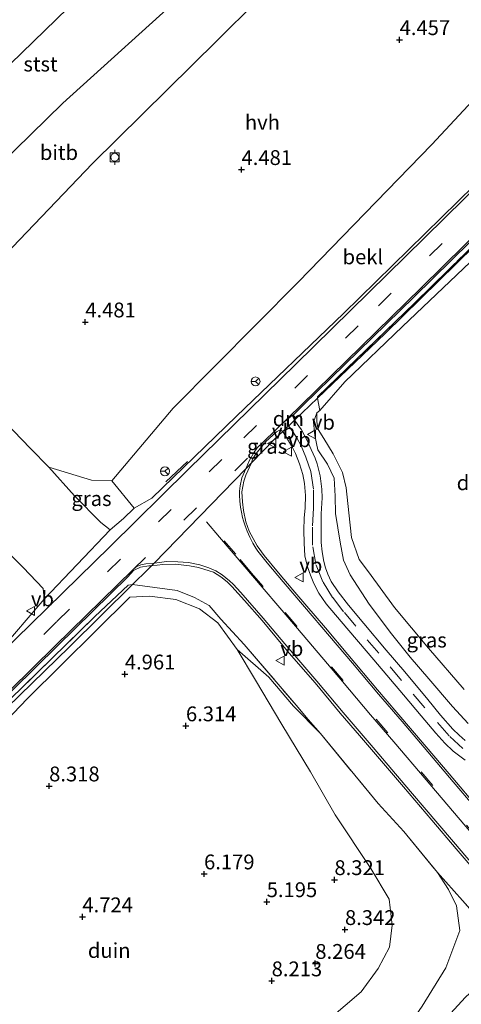
# Model space of a CAD drawing. Units: metres. Extents: x 36579 to 40010, y 406249 to 417500.
# Drawn here: x 38565 to 38640, y 406761 to 406928 of the extents above; entities that cross this region are included whole.
import ezdxf
from ezdxf.enums import TextEntityAlignment as Align

# ---------------------------------------------------------------- set-up
doc = ezdxf.new("R2010")
doc.units = ezdxf.units.M
doc.linetypes.add('IE-TERREINAFSCHEIDING', pattern=[10, 8, -2])
doc.linetypes.add('VW-3-9_STREEP', pattern=[12, 3, -9])
doc.layers.get('0').update_dxf_attribs({"lineweight": 25})
doc.layers.add('B-ME-GW-HOOGTEPUNT-S-B1', color=10, linetype='Continuous')
doc.layers.add('B-ME-IE-TERREINAFSCHEIDING-SCHRIKHEK-L-B1', color=10, linetype='Continuous')
for name, color, linetype, lineweight in [('B-ME-GW-KRUINLIJN-L-B1', 93, 'Continuous', 18), ('B-ME-GW-TEENLIJN-L-B1', 93, 'Continuous', 18), ('B-ME-IE-GRASLAND-GV-B6', 93, 'Continuous', 18), ('B-ME-IE-GRONDWERKLIJN-GROND_NIETINGERICHT-GV-B6', 253, 'Continuous', 18), ('B-ME-IE-HULPGEOMETRIE-L-B1', 53, 'Continuous', 18), ('B-ME-IE-TERREINAFSCHEIDING-RASTERHEKWERK-L-B1', 8, 'IE-TERREINAFSCHEIDING', 18), ('B-ME-OB-BEKLEDING-GV-B6', 253, 'Continuous', 18), ('B-ME-OB-WATERLIJN-L-B1', 133, 'OB-WATERLIJN', 18), ('B-ME-OG-WATER-GV-B6', 153, 'Continuous', 18), ('B-ME-VH-VERH_SOORT-BITUMEN-GV-B6', 8, 'IE-TERREINAFSCHEIDING-NATUURLIJK-HOUTWAL', 18), ('B-ME-VH-VERH_SOORT-HALF_VERHARDING-GV-B6', 8, 'IE-TERREINAFSCHEIDING-NATUURLIJK-HOUTWAL', 18), ('B-ME-VV-BOLDER-S-B1', 213, 'Continuous', 18), ('B-ME-VW-MARKERING-39STREEP-015-L-B1', 255, 'VW-3-9_STREEP', 18), ('B-ME-VW-MARKERING-DRIEHOEK-L-B1', 7, 'VW-HAAIETAND70-R-B', 18), ('B-ME-VW-MARKERING-STREEP-015-L-B1', 7, 'Continuous', 18), ('B-ME-VW-MEUBILAIR_WEGMEUBILAIR-RONA-S-B1', 8, 'Continuous', 18), ('B-ME-VW-MEUBILAIR_WEGMEUBILAIR-VERKEERSBORD-S-B1', 8, 'Continuous', 18)]:
    doc.layers.add(name, color=color, linetype=linetype, lineweight=lineweight)
doc.styles.add('NLCS-ISO', font='NLCS-ISO.TTF')
doc.linetypes.add('IE-TERREINAFSCHEIDING-NATUURLIJK-HOUTWAL', pattern='A,7,-1.5,[67,NLCS.SHX,S=0.75,R=45,X=0,Y=0],-1.5,7,-1.5,[70,NLCS.SHX,S=0.75,R=0,X=0,Y=0],-1.5', length=20)
doc.linetypes.add('OB-WATERLIJN', pattern='A,10,[32,NLCS.SHX,S=2,R=0,X=0,Y=0],-12', length=22)
doc.linetypes.add('VW-HAAIETAND70-R-B', pattern='A,0,-0.5,[153,NLCS.SHX,S=1,R=180,X=-0.375,Y=0],-0.5', length=1)

# ---------------------------------------------------------------- blocks, each defined once
blk = doc.blocks.new('hoogtepunt')
for p, q in [((-0.5, 0), (0.5, 0)), ((0, 0.5), (0, -0.5))]:
    blk.add_line(p, q)
blk = doc.blocks.new('bolder')
for p, q in [((-0.75, 0), (-1.25, 0)), ((-0.75, 0.75), (-0.75, -0.75)), ((0.75, 0.75), (-0.75, 0.75)), ((0.75, -0.75), (0.75, 0.75)), ((0.75, 0), (1.25, 0)), ((-0.75, -0.75), (0.75, -0.75))]:
    blk.add_line(p, q)
blk.add_circle((0, 0), 0.673)
blk = doc.blocks.new('verkeersbord')
for p, q in [((0, 0.75), (-0.75, -0.625)), ((0.75, -0.625), (0, 0.75)), ((-0.75, -0.625), (0.75, -0.625))]:
    blk.add_line(p, q)
blk = doc.blocks.new('wegwijzer')
for q in [(-0.53, -0.53), (0, 0.75), (0.53, -0.53)]:
    blk.add_line((0, 0), q)
blk.add_circle((0, 0), 0.75)

msp = doc.modelspace()

# ---------------------------------------------------------------- linework, layer by layer
at = {"layer": 'B-ME-GW-KRUINLIJN-L-B1'}
for points in [[(38555.336, 406880.916, 4.112), (38561.674, 406886.565, 4.04), (38577.685, 406903.269, 3.968), (38598.682, 406924.019, 3.944), (38605.374, 406930.608, 3.923), (38606.664, 406932.177, 4.027), (38607.593, 406934.318, 4.027), (38608.726, 406936.743, 4.027), (38609.173, 406939.242, 4.025), (38610.109, 406941.821, 3.821)], [(38570.305, 406852.028, 4.955), (38574.616, 406847.194, 5.621), (38579.089, 406842.736, 6.17), (38580.651, 406841.456, 6.365), (38582.885, 406843.376, 6.425), (38584.71, 406845.143, 6.404), (38587.695, 406846.83, 6.455), (38601.984, 406860.668, 6.482), (38620.041, 406877.971, 6.509), (38642.056, 406899.515, 6.5), (38660.314, 406917.714, 6.527), (38671.27, 406928.347, 6.533), (38668.892, 406930.683, 6.197), (38663.685, 406935.904, 5.462), (38658.728, 406940.823, 4.907)], [(38615.501, 406861.189, 6.696), (38614.964, 406859.629, 6.699), (38615.211, 406857.405, 6.726), (38615.707, 406854.957, 6.705), (38617.294, 406852.545, 6.732), (38618.428, 406850.162, 6.786), (38618.613, 406847.141, 6.861), (38618.663, 406844.208, 6.927), (38619.461, 406839.402, 6.96), (38620.034, 406836.349, 7.188), (38621.127, 406833.874, 7.275), (38624.373, 406828.938, 7.605), (38628.092, 406823.925, 7.929), (38631.289, 406820.022, 8.064), (38634.408, 406816.344, 8.223), (38638.391, 406811.696, 8.526), (38641.027, 406808.832, 8.622)], [(38561.595, 406839.527, 5.162), (38566.002, 406835.148, 5.81), (38569.352, 406831.596, 6.311), (38569.516, 406829.786, 6.389), (38568.167, 406828.219, 6.422), (38563.174, 406822.336, 6.503), (38543.182, 406802.721, 6.518), (38517.229, 406777.066, 6.596)], [(38616.114, 406807.125, 7.842), (38611.603, 406811.763, 7.428), (38607.446, 406816.63, 7.254), (38602.082, 406821.278, 6.669)], [(38635.854, 406783.662, 8.997), (38637.71, 406780.835, 8.985), (38639.071, 406778.076, 9.042), (38639.624, 406773.888, 9), (38637.265, 406767.624, 9.108), (38633.263, 406761.125, 8.988), (38629.142, 406755.142, 8.979), (38620.123, 406746.782, 9.069), (38604.558, 406733.355, 9.003), (38592.064, 406722.682, 9.366), (38578.902, 406711.521, 9.528), (38562.524, 406698.065, 9.576), (38545.562, 406682.839, 9.957)], [(38549.185, 406682.175, 10.059), (38558.659, 406690.462, 9.897), (38567.039, 406697.914, 9.756), (38578.547, 406707.513, 9.642), (38588.024, 406715.438, 9.474), (38599.477, 406725.571, 9.315), (38610.441, 406734.678, 9.24), (38616.299, 406740.066, 9.255), (38625.235, 406747.589, 9.132), (38635.095, 406756.667, 9.135), (38640.525, 406762.616, 9.105), (38646.675, 406768.302, 9.141)]]:
    msp.add_polyline3d(points, dxfattribs=at)
at = {"layer": 'B-ME-GW-TEENLIJN-L-B1'}
for points in [[(38590.555, 406949.973, -1), (38593.776, 406943.718, -0.385), (38596.337, 406940.28, 0.02), (38597.072, 406937.111, 0.413), (38597.136, 406935.755, 0.653), (38594.211, 406932.952, 0.443), (38572.658, 406913.414, 0.215), (38551.144, 406892.385, 0.221), (38548.23, 406890.786, 0.206), (38546.747, 406889.658, 0.206)], [(38570.305, 406852.028, 4.955), (38577.52, 406849.869, 5.105), (38580.923, 406849.754, 5.177), (38591.26, 406861.967, 5.063), (38612.38, 406883.255, 5.051), (38634.927, 406906.449, 4.949), (38655.554, 406928.602, 4.925), (38657.163, 406930.284, 4.904), (38657.986, 406932.965, 4.895), (38659.074, 406935.835, 4.856), (38659.26, 406938.258, 4.823), (38658.728, 406940.823, 4.907)], [(38615.501, 406861.189, 6.696), (38615.546, 406859.676, 6.558), (38615.728, 406858.406, 6.492), (38616.688, 406856.893, 6.447), (38618.276, 406854.287, 6.438), (38619.83, 406851.137, 6.51), (38620.486, 406848.578, 6.624), (38620.908, 406844.327, 6.645), (38621.343, 406840.193, 6.732), (38622.688, 406836.467, 6.888), (38624.21, 406834.378, 6.846), (38628.64, 406828.352, 6.981), (38634.366, 406821.53, 7.218), (38640.402, 406814.543, 7.488)], [(38602.082, 406821.278, 6.669), (38605.179, 406816.113, 6.987), (38609.604, 406808.618, 6.852), (38614.429, 406800.667, 6.867), (38618.605, 406793.421, 6.834), (38624.652, 406784.365, 6.873), (38627.706, 406779.174, 6.966), (38628.251, 406774.798, 7.032), (38627.769, 406771.123, 7.089), (38625.889, 406767.486, 7.128), (38622.998, 406763.579, 7.02), (38614.914, 406756.665, 6.9), (38603.638, 406747.717, 6.915), (38596.847, 406742.621, 6.954), (38588.424, 406736.459, 6.987), (38579.648, 406729.892, 7.095), (38568.462, 406721.091, 7.113), (38558.01, 406713.05, 7.11), (38547.719, 406705.831, 7.056), (38538.932, 406699.267, 7.062), (38533.336, 406695.286, 7.05)]]:
    msp.add_polyline3d(points, dxfattribs=at)
at = {"layer": 'B-ME-IE-GRASLAND-GV-B6'}
for points in [[(38757.295, 407002.546, 6.602), (38742.417, 406988.052, 6.59), (38725.566, 406971.576, 6.626), (38706.394, 406952.857, 6.638), (38685.09, 406931.828, 6.65), (38668.105, 406915.324, 6.638), (38651.153, 406898.468, 6.623), (38632.076, 406879.765, 6.608), (38615.61, 406863.875, 6.623), (38615.637, 406863.665, 6.65), (38611.777, 406859.982, 6.659), (38611.434, 406860.717, 6.656), (38613.191, 406862.489, 6.656), (38631.934, 406880.741, 6.578), (38654.034, 406902.451, 6.632), (38661.545, 406909.755, 6.63), (38677.234, 406925.012, 6.629), (38698.703, 406946.06, 6.623), (38719.144, 406966.132, 6.596), (38740.112, 406986.734, 6.605), (38762.855, 407009.146, 6.599)], [(38640.517, 406805.933, 8.694), (38639.519, 406806.835, 8.634), (38638.477, 406807.873, 8.58), (38636.409, 406810.244, 8.478), (38634.265, 406812.887, 8.358), (38630.379, 406817.513, 8.121), (38627.246, 406821.18, 7.896), (38623.456, 406825.703, 7.701), (38620.878, 406828.787, 7.491), (38619.121, 406831.038, 7.302), (38617.952, 406832.746, 7.188), (38617.383, 406833.985, 7.128), (38617.002, 406835.059, 7.11), (38616.711, 406836.139, 7.074), (38616.425, 406837.78, 6.969), (38616.227, 406839.36, 6.924), (38616.24, 406841.555, 6.921), (38616.263, 406844.19, 6.813), (38616.415, 406846.863, 6.759), (38616.393, 406848.333, 6.729), (38616.081, 406850.597, 6.711), (38615.557, 406852.59, 6.693), (38615.229, 406853.535, 6.696), (38614.57, 406855.046, 6.69), (38613.813, 406856.655, 6.657), (38612.94, 406858.316, 6.654), (38611.777, 406859.982, 6.659), (38615.637, 406863.665, 6.65), (38616.019, 406861.625, 6.615), (38615.501, 406861.189, 6.696), (38614.964, 406859.629, 6.699), (38615.211, 406857.405, 6.726), (38615.707, 406854.957, 6.705), (38617.294, 406852.545, 6.732), (38618.428, 406850.162, 6.786), (38618.613, 406847.141, 6.861), (38618.663, 406844.208, 6.927), (38619.461, 406839.402, 6.96), (38620.034, 406836.349, 7.188), (38621.127, 406833.874, 7.275), (38624.373, 406828.938, 7.605), (38628.092, 406823.925, 7.929), (38631.289, 406820.022, 8.064), (38634.408, 406816.344, 8.223), (38638.391, 406811.696, 8.526), (38641.027, 406808.832, 8.622)], [(38641.027, 406808.832, 8.622), (38638.391, 406811.696, 8.526), (38634.408, 406816.344, 8.223), (38631.289, 406820.022, 8.064), (38628.092, 406823.925, 7.929), (38624.373, 406828.938, 7.605), (38621.127, 406833.874, 7.275), (38620.034, 406836.349, 7.188), (38619.461, 406839.402, 6.96), (38618.663, 406844.208, 6.927), (38618.613, 406847.141, 6.861), (38618.428, 406850.162, 6.786), (38617.294, 406852.545, 6.732), (38615.707, 406854.957, 6.705), (38615.211, 406857.405, 6.726), (38614.964, 406859.629, 6.699), (38615.501, 406861.189, 6.696), (38615.546, 406859.676, 6.558), (38615.728, 406858.406, 6.492), (38616.688, 406856.893, 6.447), (38618.276, 406854.287, 6.438), (38619.83, 406851.137, 6.51), (38620.486, 406848.578, 6.624), (38620.908, 406844.327, 6.645), (38621.343, 406840.193, 6.732), (38622.688, 406836.467, 6.888), (38624.21, 406834.378, 6.846), (38628.64, 406828.352, 6.981), (38634.366, 406821.53, 7.218), (38640.402, 406814.543, 7.488)], [(38643.099, 406794.168, 8.976), (38637.841, 406800.32, 8.757), (38633.962, 406804.885, 8.688), (38629.031, 406810.645, 8.352), (38625.738, 406814.515, 8.175), (38620.753, 406820.474, 7.854), (38617.009, 406824.935, 7.635), (38613.854, 406828.593, 7.377), (38611.487, 406831.383, 7.239), (38609.042, 406834.202, 7.083), (38606.664, 406837.131, 6.969), (38605.476, 406838.78, 6.948), (38604.761, 406840.016, 6.906), (38604.11, 406841.264, 6.855), (38603.561, 406842.832, 6.84), (38603.136, 406844.753, 6.753), (38602.954, 406846.217, 6.696), (38602.871, 406847.867, 6.684), (38603.21, 406849.673, 6.645), (38603.561, 406850.678, 6.681), (38604.499, 406852.748, 6.632), (38608.435, 406856.793, 6.629), (38609.774, 406858.07, 6.665)], [(38608.435, 406856.793, 6.629), (38604.499, 406852.748, 6.632), (38604.673, 406853.391, 6.605), (38605.286, 406854.353, 6.602), (38606.906, 406856.346, 6.623), (38608.722, 406857.99, 6.644), (38609.356, 406858.358, 6.659), (38609.774, 406858.07, 6.665), (38608.435, 406856.793, 6.629)], [(38609.774, 406858.07, 6.665), (38610.296, 406857.21, 6.672), (38610.899, 406856.228, 6.708), (38611.419, 406855.348, 6.693), (38611.912, 406854.326, 6.687), (38612.619, 406852.582, 6.672), (38613.16, 406850.793, 6.678), (38613.465, 406849.296, 6.693), (38613.597, 406847.268, 6.756), (38613.577, 406845.205, 6.825), (38613.398, 406843.445, 6.762), (38613.323, 406841.389, 6.804), (38613.36, 406839.216, 6.903), (38613.489, 406837.075, 6.984), (38613.939, 406835.248, 7.047), (38614.446, 406833.822, 7.14), (38615.008, 406832.407, 7.272), (38615.849, 406830.821, 7.368), (38617.079, 406829.001, 7.449), (38619.608, 406826.019, 7.575), (38625.136, 406819.543, 7.998), (38630.12, 406813.633, 8.319), (38633.113, 406810.093, 8.442), (38635.591, 406807.168, 8.631), (38637.117, 406805.481, 8.688), (38638.504, 406804.15, 8.715), (38640.539, 406802.616, 8.769)], [(38570.305, 406852.028, 4.955), (38577.52, 406849.869, 5.105), (38580.923, 406849.754, 5.177), (38584.71, 406845.143, 6.404), (38582.885, 406843.376, 6.425), (38580.651, 406841.456, 6.365), (38579.089, 406842.736, 6.17), (38574.616, 406847.194, 5.621), (38570.305, 406852.028, 4.955)], [(38521.988, 406773.123, 6.662), (38534.85, 406785.764, 6.62), (38552.965, 406803.489, 6.581), (38571.755, 406821.89, 6.611), (38583.618, 406833.559, 6.608), (38584.609, 406834.59, 6.605), (38585.791, 406835.165, 6.596), (38587.172, 406835.402, 6.602), (38587.643, 406835.425, 6.632), (38587.05, 406834.816, 6.587), (38584.443, 406832.244, 6.647), (38583.697, 406832.136, 6.56), (38578.087, 406826.836, 6.551), (38558.863, 406808.123, 6.575), (38542.711, 406792.12, 6.593), (38522.561, 406772.648, 6.563), (38521.988, 406773.123, 6.662)], [(38640.103, 406778.969, 9.084), (38635.854, 406783.662, 8.997), (38630.171, 406790.603, 8.751), (38625.887, 406795.33, 8.439), (38616.114, 406807.125, 7.842), (38614.086, 406809.465, 7.725), (38612.03, 406811.886, 7.716), (38603.279, 406822.117, 7.005), (38599.341, 406826.404, 6.864), (38597.359, 406828.697, 6.798), (38594.877, 406830.074, 6.735), (38591.981, 406831.216, 6.714), (38584.443, 406832.244, 6.647), (38587.05, 406834.816, 6.587), (38587.643, 406835.425, 6.632), (38589.53, 406835.623, 6.693), (38591.688, 406835.671, 6.789), (38594.017, 406835.424, 6.819), (38595.576, 406835.122, 6.822), (38597.337, 406834.566, 6.879), (38598.101, 406834.312, 6.921), (38599.34, 406833.573, 6.966), (38600.385, 406832.723, 6.996), (38601.166, 406831.892, 7.026), (38603.337, 406829.553, 7.2), (38606.292, 406826.211, 7.347), (38610.863, 406820.699, 7.479), (38615.242, 406815.67, 7.872), (38619.444, 406810.568, 8.217), (38622.721, 406806.764, 8.34), (38625.742, 406803.25, 8.541), (38630.121, 406798.131, 8.742), (38634.943, 406792.493, 8.859), (38639.028, 406787.668, 9.048), (38643.683, 406782.247, 9.147)], [(38614.914, 406756.665, 6.9), (38622.998, 406763.579, 7.02), (38625.889, 406767.486, 7.128), (38627.769, 406771.123, 7.089), (38628.251, 406774.798, 7.032), (38627.706, 406779.174, 6.966), (38624.652, 406784.365, 6.873), (38618.605, 406793.421, 6.834), (38614.429, 406800.667, 6.867), (38609.604, 406808.618, 6.852), (38605.179, 406816.113, 6.987), (38602.082, 406821.278, 6.669), (38607.446, 406816.63, 7.254), (38611.603, 406811.763, 7.428), (38616.114, 406807.125, 7.842), (38625.887, 406795.33, 8.439), (38630.171, 406790.603, 8.751), (38635.854, 406783.662, 8.997), (38637.71, 406780.835, 8.985), (38639.071, 406778.076, 9.042), (38639.624, 406773.888, 9), (38637.265, 406767.624, 9.108), (38633.263, 406761.125, 8.988)], [(38633.263, 406761.125, 8.988), (38637.265, 406767.624, 9.108), (38639.624, 406773.888, 9), (38639.071, 406778.076, 9.042), (38637.71, 406780.835, 8.985), (38635.854, 406783.662, 8.997), (38640.103, 406778.969, 9.084), (38645.396, 406772.949, 9.15), (38649.258, 406768.674, 9.108), (38654.111, 406762.551, 9.072), (38654.406, 406760.656, 8.997)]]:
    msp.add_polyline3d(points, dxfattribs=at)
at = {"layer": 'B-ME-IE-GRONDWERKLIJN-GROND_NIETINGERICHT-GV-B6'}
for points in [[(38770.068, 407015.198, 6.629), (38791.217, 407035.981, 6.599), (38797.363, 407042.009, 6.599), (38797.653, 407041.603, 6.614), (38784.76, 407029.216, 6.59), (38763.743, 407007.913, 6.62), (38736.315, 406981.387, 6.581), (38711.903, 406957.419, 6.581), (38687.509, 406933.407, 6.617), (38660.147, 406907.083, 6.551), (38627.063, 406874.57, 6.566), (38615.637, 406863.665, 6.65), (38615.61, 406863.875, 6.623), (38632.076, 406879.765, 6.608), (38651.153, 406898.468, 6.623), (38668.105, 406915.324, 6.638), (38685.09, 406931.828, 6.65), (38706.394, 406952.857, 6.638), (38725.566, 406971.576, 6.626), (38742.417, 406988.052, 6.59), (38757.295, 407002.546, 6.602), (38770.068, 407015.198, 6.629)], [(38763.743, 407007.913, 6.62), (38764.535, 407006.427, 6.547), (38747.433, 406990.393, 6.516), (38736.634, 406980.377, 6.537), (38724.561, 406968.398, 6.441), (38712.916, 406956.669, 6.483), (38701.086, 406944.859, 6.666), (38691.16, 406936.13, 6.657), (38678.989, 406923.585, 6.474), (38669.828, 406914.688, 6.519), (38661.394, 406906.206, 6.513), (38650.994, 406895.838, 6.501), (38641.39, 406886.614, 6.564), (38629.958, 406875.74, 6.636), (38620.246, 406866.443, 6.735), (38616.019, 406861.625, 6.615), (38615.637, 406863.665, 6.65), (38627.063, 406874.57, 6.566), (38660.147, 406907.083, 6.551), (38687.509, 406933.407, 6.617), (38711.903, 406957.419, 6.581), (38736.315, 406981.387, 6.581), (38763.743, 407007.913, 6.62)], [(38640.402, 406814.543, 7.488), (38634.366, 406821.53, 7.218), (38628.64, 406828.352, 6.981), (38624.21, 406834.378, 6.846), (38622.688, 406836.467, 6.888), (38621.343, 406840.193, 6.732), (38620.908, 406844.327, 6.645), (38620.486, 406848.578, 6.624), (38619.83, 406851.137, 6.51), (38618.276, 406854.287, 6.438), (38616.688, 406856.893, 6.447), (38615.728, 406858.406, 6.492), (38615.546, 406859.676, 6.558), (38615.501, 406861.189, 6.696), (38616.019, 406861.625, 6.615), (38620.246, 406866.443, 6.735), (38629.958, 406875.74, 6.636), (38641.39, 406886.614, 6.564)], [(38522.561, 406772.648, 6.563), (38542.711, 406792.12, 6.593), (38558.863, 406808.123, 6.575), (38578.087, 406826.836, 6.551), (38583.697, 406832.136, 6.56), (38584.443, 406832.244, 6.647), (38573.82, 406821.76, 6.569), (38550.563, 406799.219, 6.578), (38523.51, 406771.862, 6.56), (38522.561, 406772.648, 6.563)], [(38550.563, 406799.219, 6.578), (38573.82, 406821.76, 6.569), (38584.443, 406832.244, 6.647), (38591.981, 406831.216, 6.714), (38594.877, 406830.074, 6.735), (38597.359, 406828.697, 6.798), (38599.341, 406826.404, 6.864), (38603.279, 406822.117, 7.005), (38612.03, 406811.886, 7.716), (38614.086, 406809.465, 7.725), (38616.114, 406807.125, 7.842), (38611.603, 406811.763, 7.428), (38607.446, 406816.63, 7.254), (38602.082, 406821.278, 6.669), (38598.837, 406825.806, 6.711), (38595.718, 406828.166, 6.663), (38591.751, 406829.722, 6.651), (38587.268, 406830.268, 6.663), (38583.965, 406830.141, 6.678), (38566.726, 406813.009, 6.717), (38552.362, 406798.1, 6.591)], [(38552.362, 406798.1, 6.591), (38566.726, 406813.009, 6.717), (38583.965, 406830.141, 6.678), (38587.268, 406830.268, 6.663), (38591.751, 406829.722, 6.651), (38595.718, 406828.166, 6.663), (38598.837, 406825.806, 6.711), (38602.082, 406821.278, 6.669)], [(38602.082, 406821.278, 6.669), (38605.179, 406816.113, 6.987), (38609.604, 406808.618, 6.852), (38614.429, 406800.667, 6.867), (38618.605, 406793.421, 6.834), (38624.652, 406784.365, 6.873), (38627.706, 406779.174, 6.966), (38628.251, 406774.798, 7.032), (38627.769, 406771.123, 7.089), (38625.889, 406767.486, 7.128), (38622.998, 406763.579, 7.02), (38614.914, 406756.665, 6.9), (38603.638, 406747.717, 6.915), (38596.847, 406742.621, 6.954), (38588.424, 406736.459, 6.987), (38579.648, 406729.892, 7.095), (38568.462, 406721.091, 7.113), (38558.01, 406713.05, 7.11)]]:
    msp.add_polyline3d(points, dxfattribs=at)
at = {"layer": 'B-ME-IE-HULPGEOMETRIE-L-B1'}
msp.add_polyline3d([(38763.743, 407007.913, 6.62), (38736.315, 406981.387, 6.581), (38711.903, 406957.419, 6.581), (38687.509, 406933.407, 6.617), (38660.147, 406907.083, 6.551), (38627.063, 406874.57, 6.566), (38615.637, 406863.665, 6.65), (38611.777, 406859.982, 6.659), (38609.774, 406858.07, 6.665), (38608.435, 406856.793, 6.629), (38604.499, 406852.748, 6.632), (38603.558, 406851.781, 6.632), (38588.086, 406835.88, 6.662), (38587.643, 406835.425, 6.632), (38587.05, 406834.816, 6.587), (38584.443, 406832.244, 6.647), (38573.82, 406821.76, 6.569), (38550.563, 406799.219, 6.578), (38523.51, 406771.862, 6.56)], dxfattribs=at)
at = {"layer": 'B-ME-IE-TERREINAFSCHEIDING-RASTERHEKWERK-L-B1'}
msp.add_line((38616.019, 406861.625, 6.615), (38615.637, 406863.665, 6.65), dxfattribs=at)
for points in [[(38615.637, 406863.665, 6.65), (38615.61, 406863.875, 6.623), (38632.076, 406879.765, 6.608), (38651.153, 406898.468, 6.623), (38668.105, 406915.324, 6.638), (38685.09, 406931.828, 6.65), (38706.394, 406952.857, 6.638), (38725.566, 406971.576, 6.626), (38742.417, 406988.052, 6.59), (38757.295, 407002.546, 6.602), (38770.068, 407015.198, 6.629), (38791.217, 407035.981, 6.599), (38797.363, 407042.009, 6.599)], [(38584.443, 406832.244, 6.647), (38583.697, 406832.136, 6.56), (38578.087, 406826.836, 6.551), (38558.863, 406808.123, 6.575), (38542.711, 406792.12, 6.593), (38522.561, 406772.648, 6.563)], [(38584.443, 406832.244, 6.647), (38591.981, 406831.216, 6.714), (38594.877, 406830.074, 6.735), (38597.359, 406828.697, 6.798), (38599.341, 406826.404, 6.864), (38603.279, 406822.117, 7.005), (38612.03, 406811.886, 7.716), (38614.086, 406809.465, 7.725), (38616.114, 406807.125, 7.842)], [(38616.114, 406807.125, 7.842), (38625.887, 406795.33, 8.439), (38630.171, 406790.603, 8.751), (38635.854, 406783.662, 8.997)], [(38653.141, 406754.765, 8.592), (38653.953, 406757.857, 8.547), (38654.012, 406758.589, 8.685), (38654.244, 406759.654, 8.868), (38654.406, 406760.656, 8.997), (38654.111, 406762.551, 9.072), (38649.258, 406768.674, 9.108), (38645.396, 406772.949, 9.15), (38640.103, 406778.969, 9.084), (38635.854, 406783.662, 8.997)]]:
    msp.add_polyline3d(points, dxfattribs=at)
at = {"layer": 'B-ME-IE-TERREINAFSCHEIDING-SCHRIKHEK-L-B1'}
msp.add_line((38590.027, 406849.55, 6.479), (38593.717, 406852.978, 6.446), dxfattribs=at)
at = {"layer": 'B-ME-OB-BEKLEDING-GV-B6'}
for points in [[(38535.528, 406901.076, -1), (38541.55, 406902.187, -1), (38544.851, 406902.508, -1), (38548.015, 406903.753, -1), (38554.086, 406910.624, -1), (38573.498, 406929.442, -1), (38581.315, 406936.404, -1), (38586.231, 406941.705, -1), (38589.677, 406945.692, -1), (38590.555, 406949.973, -1), (38593.776, 406943.718, -0.385), (38596.337, 406940.28, 0.02), (38597.072, 406937.111, 0.413), (38597.136, 406935.755, 0.653), (38594.211, 406932.952, 0.443), (38572.658, 406913.414, 0.215), (38551.144, 406892.385, 0.221), (38548.23, 406890.786, 0.206), (38546.747, 406889.658, 0.206), (38535.528, 406901.076, -1)], [(38555.336, 406880.916, 4.112), (38546.747, 406889.658, 0.206), (38548.23, 406890.786, 0.206), (38551.144, 406892.385, 0.221), (38572.658, 406913.414, 0.215), (38594.211, 406932.952, 0.443), (38597.136, 406935.755, 0.653), (38605.374, 406930.608, 3.923), (38598.682, 406924.019, 3.944), (38577.685, 406903.269, 3.968), (38561.674, 406886.565, 4.04), (38555.336, 406880.916, 4.112)], [(38584.71, 406845.143, 6.404), (38580.923, 406849.754, 5.177), (38591.26, 406861.967, 5.063), (38612.38, 406883.255, 5.051), (38634.927, 406906.449, 4.949), (38655.554, 406928.602, 4.925), (38657.163, 406930.284, 4.904), (38664.338, 406930.963, 5.456), (38671.27, 406928.347, 6.533), (38660.314, 406917.714, 6.527), (38642.056, 406899.515, 6.5), (38620.041, 406877.971, 6.509), (38601.984, 406860.668, 6.482), (38587.695, 406846.83, 6.455), (38584.71, 406845.143, 6.404)], [(38517.229, 406777.066, 6.596), (38510.055, 406783.01, 4.988), (38524.739, 406796.282, 5.165), (38540.99, 406812.47, 5.168), (38554.423, 406825.297, 5.207), (38562.549, 406832.898, 5.207), (38562.795, 406833.487, 5.216), (38563.092, 406835.432, 5.237), (38562.583, 406836.622, 5.204), (38561.595, 406839.527, 5.162), (38566.002, 406835.148, 5.81), (38569.352, 406831.596, 6.311), (38569.516, 406829.786, 6.389), (38568.167, 406828.219, 6.422), (38563.174, 406822.336, 6.503), (38543.182, 406802.721, 6.518), (38517.229, 406777.066, 6.596)]]:
    msp.add_polyline3d(points, dxfattribs=at)
at = {"layer": 'B-ME-OB-WATERLIJN-L-B1'}
msp.add_polyline3d([(38535.528, 406901.076, -1), (38541.55, 406902.187, -1), (38544.851, 406902.508, -1), (38548.015, 406903.753, -1), (38554.086, 406910.624, -1), (38573.498, 406929.442, -1), (38581.315, 406936.404, -1), (38586.231, 406941.705, -1), (38589.677, 406945.692, -1), (38590.555, 406949.973, -1), (38589.82, 406952.16, -1), (38589.249, 406954.969, -1), (38589.051, 406956.525, -1), (38590.926, 406960.15, -1)], dxfattribs=at)
at = {"layer": 'B-ME-OG-WATER-GV-B6'}
msp.add_polyline3d([(38573.498, 406929.442, -1), (38554.086, 406910.624, -1), (38548.015, 406903.753, -1), (38544.851, 406902.508, -1), (38541.55, 406902.187, -1), (38535.528, 406901.076, -1), (38530.275, 406906.39, -1), (38506.262, 406882.717, -1), (38511.528, 406877.356, -1), (38509.538, 406871.557, -1.002), (38508.57, 406868.46, -1.002), (38505.439, 406862.842, -1.002), (38492.691, 406849.024, -1.002), (38477.285, 406835.551, -1.002), (38462.387, 406822.504, -1.002), (38118.653, 407107.298, -1.002)], dxfattribs=at)
at = {"layer": 'B-ME-VH-VERH_SOORT-BITUMEN-GV-B6'}
for points in [[(38698.703, 406946.06, 6.623), (38677.234, 406925.012, 6.629), (38661.545, 406909.755, 6.63), (38654.034, 406902.451, 6.632), (38631.934, 406880.741, 6.578), (38613.191, 406862.489, 6.656), (38611.434, 406860.717, 6.656), (38611.777, 406859.982, 6.659), (38609.774, 406858.07, 6.665), (38609.356, 406858.358, 6.659), (38608.722, 406857.99, 6.644), (38606.906, 406856.346, 6.623), (38605.286, 406854.353, 6.602), (38604.673, 406853.391, 6.605), (38604.499, 406852.748, 6.632), (38603.558, 406851.781, 6.632), (38588.086, 406835.88, 6.662), (38587.643, 406835.425, 6.632), (38587.172, 406835.402, 6.602), (38585.791, 406835.165, 6.596), (38584.609, 406834.59, 6.605), (38583.618, 406833.559, 6.608), (38571.755, 406821.89, 6.611), (38552.965, 406803.489, 6.581)], [(38563.174, 406822.336, 6.503), (38568.167, 406828.219, 6.422), (38569.516, 406829.786, 6.389), (38580.651, 406841.456, 6.365), (38582.885, 406843.376, 6.425), (38584.71, 406845.143, 6.404), (38587.695, 406846.83, 6.455), (38601.984, 406860.668, 6.482), (38620.041, 406877.971, 6.509), (38642.056, 406899.515, 6.5), (38660.314, 406917.714, 6.527), (38671.27, 406928.347, 6.533)], [(38640.539, 406802.616, 8.769), (38638.504, 406804.15, 8.715), (38637.117, 406805.481, 8.688), (38635.591, 406807.168, 8.631), (38633.113, 406810.093, 8.442), (38630.12, 406813.633, 8.319), (38625.136, 406819.543, 7.998), (38619.608, 406826.019, 7.575), (38617.079, 406829.001, 7.449), (38615.849, 406830.821, 7.368), (38615.008, 406832.407, 7.272), (38614.446, 406833.822, 7.14), (38613.939, 406835.248, 7.047), (38613.489, 406837.075, 6.984), (38613.36, 406839.216, 6.903), (38613.323, 406841.389, 6.804), (38613.398, 406843.445, 6.762), (38613.577, 406845.205, 6.825), (38613.597, 406847.268, 6.756), (38613.465, 406849.296, 6.693), (38613.16, 406850.793, 6.678), (38612.619, 406852.582, 6.672), (38611.912, 406854.326, 6.687), (38611.419, 406855.348, 6.693), (38610.899, 406856.228, 6.708), (38610.296, 406857.21, 6.672), (38609.774, 406858.07, 6.665), (38611.777, 406859.982, 6.659), (38612.94, 406858.316, 6.654), (38613.813, 406856.655, 6.657), (38614.57, 406855.046, 6.69), (38615.229, 406853.535, 6.696), (38615.557, 406852.59, 6.693), (38616.081, 406850.597, 6.711), (38616.393, 406848.333, 6.729), (38616.415, 406846.863, 6.759), (38616.263, 406844.19, 6.813), (38616.24, 406841.555, 6.921), (38616.227, 406839.36, 6.924), (38616.425, 406837.78, 6.969), (38616.711, 406836.139, 7.074), (38617.002, 406835.059, 7.11), (38617.383, 406833.985, 7.128), (38617.952, 406832.746, 7.188), (38619.121, 406831.038, 7.302), (38620.878, 406828.787, 7.491), (38623.456, 406825.703, 7.701), (38627.246, 406821.18, 7.896), (38630.379, 406817.513, 8.121), (38634.265, 406812.887, 8.358), (38636.409, 406810.244, 8.478), (38638.477, 406807.873, 8.58), (38639.519, 406806.835, 8.634), (38640.517, 406805.933, 8.694)], [(38643.683, 406782.247, 9.147), (38639.028, 406787.668, 9.048), (38634.943, 406792.493, 8.859), (38630.121, 406798.131, 8.742), (38625.742, 406803.25, 8.541), (38622.721, 406806.764, 8.34), (38619.444, 406810.568, 8.217), (38615.242, 406815.67, 7.872), (38610.863, 406820.699, 7.479), (38606.292, 406826.211, 7.347), (38603.337, 406829.553, 7.2), (38601.166, 406831.892, 7.026), (38600.385, 406832.723, 6.996), (38599.34, 406833.573, 6.966), (38598.101, 406834.312, 6.921), (38597.337, 406834.566, 6.879), (38595.576, 406835.122, 6.822), (38594.017, 406835.424, 6.819), (38591.688, 406835.671, 6.789), (38589.53, 406835.623, 6.693), (38587.643, 406835.425, 6.632), (38588.086, 406835.88, 6.662), (38603.558, 406851.781, 6.632), (38604.499, 406852.748, 6.632), (38603.561, 406850.678, 6.681), (38603.21, 406849.673, 6.645), (38602.871, 406847.867, 6.684), (38602.954, 406846.217, 6.696), (38603.136, 406844.753, 6.753), (38603.561, 406842.832, 6.84), (38604.11, 406841.264, 6.855), (38604.761, 406840.016, 6.906), (38605.476, 406838.78, 6.948), (38606.664, 406837.131, 6.969), (38609.042, 406834.202, 7.083), (38611.487, 406831.383, 7.239), (38613.854, 406828.593, 7.377), (38617.009, 406824.935, 7.635), (38620.753, 406820.474, 7.854), (38625.738, 406814.515, 8.175), (38629.031, 406810.645, 8.352), (38633.962, 406804.885, 8.688), (38637.841, 406800.32, 8.757), (38643.099, 406794.168, 8.976)]]:
    msp.add_polyline3d(points, dxfattribs=at)
at = {"layer": 'B-ME-VH-VERH_SOORT-HALF_VERHARDING-GV-B6'}
for points in [[(38555.336, 406880.916, 4.112), (38561.674, 406886.565, 4.04), (38577.685, 406903.269, 3.968), (38598.682, 406924.019, 3.944), (38605.374, 406930.608, 3.923)], [(38655.554, 406928.602, 4.925), (38634.927, 406906.449, 4.949), (38612.38, 406883.255, 5.051), (38591.26, 406861.967, 5.063), (38580.923, 406849.754, 5.177), (38577.52, 406849.869, 5.105), (38570.305, 406852.028, 4.955), (38567.208, 406855.162, 4.775), (38548.586, 406874.443, 4.03), (38554.925, 406880.512, 4.112), (38555.336, 406880.916, 4.112)], [(38580.651, 406841.456, 6.365), (38569.516, 406829.786, 6.389), (38569.352, 406831.596, 6.311), (38566.002, 406835.148, 5.81), (38561.595, 406839.527, 5.162), (38555.677, 406845.882, 4.736), (38559.997, 406850.617, 4.781), (38542.857, 406867.792, 4.112), (38531.752, 406857.402, 4.157), (38525.456, 406863.816, 3.554), (38548.679, 406886.872, 3.623), (38554.925, 406880.512, 4.112), (38548.586, 406874.443, 4.03), (38567.208, 406855.162, 4.775), (38570.305, 406852.028, 4.955), (38574.616, 406847.194, 5.621), (38579.089, 406842.736, 6.17), (38580.651, 406841.456, 6.365)]]:
    msp.add_polyline3d(points, dxfattribs=at)
at = {"layer": 'B-ME-VW-MARKERING-39STREEP-015-L-B1'}
msp.add_line((38584.456, 406834.747, 6.656), (38604.927, 406854.586, 6.653), dxfattribs=at)
for points in [[(38795.154, 407045.108, 6.566), (38767.271, 407017.825, 6.632), (38744.225, 406995.25, 6.635), (38719.073, 406970.555, 6.629), (38697.599, 406949.494, 6.65), (38674.903, 406927.265, 6.647), (38645.214, 406898.179, 6.623), (38622.489, 406875.889, 6.659), (38599.504, 406853.328, 6.584), (38571.603, 406825.947, 6.587), (38547.108, 406802.012, 6.641), (38519.645, 406775.064, 6.692)], [(38640.167, 406804.57, 8.772), (38637.844, 406806.717, 8.652), (38633.728, 406811.483, 8.415), (38629.829, 406816.083, 8.181), (38625.962, 406820.647, 7.941), (38622.12, 406825.225, 7.764), (38620.038, 406827.667, 7.569), (38618.17, 406830.09, 7.329), (38616.555, 406832.705, 7.251), (38615.362, 406835.669, 7.074), (38614.813, 406838.91, 6.978), (38614.79, 406842.128, 6.867), (38614.952, 406845.187, 6.795), (38614.964, 406848.321, 6.822), (38614.503, 406851.309, 6.801), (38613.692, 406853.739, 6.681)], [(38642.698, 406789.409, 9.108), (38635.066, 406798.356, 8.841), (38627.487, 406807.249, 8.529), (38619.97, 406816.087, 8.055), (38612.143, 406825.255, 7.464), (38606.463, 406831.937, 7.125), (38604.523, 406834.165, 6.999), (38601.843, 406837.346, 6.93), (38599.378, 406840.261, 6.816)]]:
    msp.add_polyline3d(points, dxfattribs=at)
at = {"layer": 'B-ME-VW-MARKERING-DRIEHOEK-L-B1'}
msp.add_line((38611.184, 406860.632, 6.677), (38610.264, 406859.818, 6.677), dxfattribs=at)
at = {"layer": 'B-ME-VW-MARKERING-STREEP-015-L-B1'}
for points in [[(38793.521, 407047.4, 6.524), (38770.065, 407024.439, 6.575), (38762.302, 407016.748, 6.572), (38743.9, 406998.712, 6.569), (38722.048, 406977.29, 6.539), (38698.505, 406954.212, 6.599), (38682.533, 406938.59, 6.581), (38669.524, 406925.84, 6.596), (38650.354, 406907.057, 6.608), (38630.502, 406887.594, 6.611), (38611.956, 406869.399, 6.527), (38593.782, 406851.58, 6.518), (38580.661, 406838.685, 6.524), (38564.678, 406823.025, 6.557), (38549.098, 406807.682, 6.554), (38531.053, 406789.971, 6.548), (38517.55, 406776.8, 6.626)], [(38603.558, 406851.781, 6.632), (38604.092, 406853.11, 6.638), (38604.927, 406854.586, 6.653), (38605.464, 406855.277, 6.665), (38606.453, 406856.232, 6.659), (38612.906, 406862.506, 6.653), (38633.152, 406882.328, 6.647), (38654.966, 406903.767, 6.656), (38673.961, 406922.364, 6.683), (38694.213, 406942.251, 6.698), (38711.599, 406959.271, 6.671), (38736.003, 406983.252, 6.65), (38758.645, 407005.413, 6.644), (38780.298, 407026.658, 6.647), (38796.78, 407042.827, 6.653)], [(38613.692, 406853.739, 6.681), (38612.873, 406855.66, 6.684), (38612.124, 406856.998, 6.666), (38611.246, 406858.32, 6.663), (38610.78, 406858.967, 6.678)], [(38603.558, 406851.781, 6.632), (38602.885, 406850.221, 6.66), (38602.616, 406848.897, 6.681), (38602.502, 406847.986, 6.681), (38602.487, 406847.299, 6.672), (38602.513, 406846.294, 6.681), (38602.623, 406845.296, 6.708), (38602.803, 406844.459, 6.741), (38602.989, 406843.559, 6.807), (38603.165, 406842.995, 6.798), (38603.412, 406842.122, 6.804), (38603.763, 406841.239, 6.849), (38604.235, 406840.23, 6.897), (38604.71, 406839.228, 6.939), (38605.212, 406838.395, 6.99), (38605.552, 406837.868, 7.008), (38607.129, 406835.917, 7.053), (38609.832, 406832.72, 7.158), (38613.461, 406828.487, 7.434), (38617.654, 406823.546, 7.743), (38621.521, 406819.012, 8.004), (38625.938, 406813.763, 8.247), (38629.901, 406809.172, 8.496), (38633.636, 406804.778, 8.697), (38638.514, 406798.99, 8.829), (38642.052, 406794.845, 8.97)], [(38596.894, 406842.799, 6.789), (38599.083, 406840.259, 6.84), (38603.376, 406835.233, 7.05), (38606.322, 406831.803, 7.152), (38612.278, 406824.812, 7.617), (38619.837, 406815.9, 8.085), (38624.598, 406810.3, 8.376), (38628.51, 406805.722, 8.559), (38633.968, 406799.298, 8.823), (38640.34, 406791.818, 9.009), (38642.383, 406789.406, 9.066)], [(38588.086, 406835.88, 6.662), (38586.65, 406835.737, 6.656), (38585.83, 406835.562, 6.656), (38585.016, 406835.242, 6.656), (38584.456, 406834.747, 6.656), (38571.379, 406821.936, 6.68), (38555.986, 406806.791, 6.698), (38538.841, 406790.069, 6.701), (38521.796, 406773.282, 6.695)], [(38665.43, 406757.359, 9.156), (38660.766, 406762.812, 9.147), (38656.698, 406767.647, 9.246), (38650.994, 406774.372, 9.243), (38644.395, 406782.071, 9.126), (38638.594, 406788.868, 9.027), (38631.339, 406797.367, 8.769), (38625.038, 406804.743, 8.499), (38619.955, 406810.66, 8.169), (38615.506, 406815.966, 7.983), (38610.147, 406822.273, 7.554), (38606.469, 406826.595, 7.335), (38602.723, 406830.922, 7.125), (38601.394, 406832.309, 7.083), (38600.806, 406832.863, 7.044), (38600.198, 406833.398, 7.023), (38599.528, 406833.898, 6.984), (38598.459, 406834.57, 6.975), (38597.313, 406835.057, 6.918), (38595.811, 406835.546, 6.873), (38593.888, 406835.937, 6.765), (38592.055, 406836.092, 6.723), (38590.218, 406836.115, 6.702), (38588.086, 406835.88, 6.662)]]:
    msp.add_polyline3d(points, dxfattribs=at)

# ---------------------------------------------------------------- block references
at = {"layer": 'B-ME-GW-HOOGTEPUNT-S-B1', "rotation": 90}
for p in [(38629.488, 406924.126, 4.457), (38629.488, 406924.126, 4.457), (38602.818, 406902.216, 4.481), (38602.818, 406902.216, 4.481), (38576.464, 406876.516, 4.481), (38576.464, 406876.516, 4.481), (38583.137, 406817.146, 4.961), (38583.137, 406817.146, 4.961), (38593.443, 406808.407, 6.314), (38593.443, 406808.407, 6.314), (38570.364, 406798.272, 8.318), (38570.364, 406798.272, 8.318), (38596.497, 406783.44, 6.179), (38596.497, 406783.44, 6.179), (38618.493, 406782.47, 8.321), (38618.493, 406782.47, 8.321), (38607.067, 406778.752, 5.195), (38607.067, 406778.752, 5.195), (38575.972, 406776.194, 4.724), (38575.972, 406776.194, 4.724), (38620.271, 406774.051, 8.342), (38620.271, 406774.051, 8.342), (38615.266, 406768.343, 8.264), (38615.266, 406768.343, 8.264), (38607.903, 406765.403, 8.213), (38607.903, 406765.403, 8.213)]:
    msp.add_blockref('hoogtepunt', p, dxfattribs=at)
at = {"layer": 'B-ME-VV-BOLDER-S-B1', "rotation": 90}
msp.add_blockref('bolder', (38581.419, 406904.298, 4.76), dxfattribs=at)
at = {"layer": 'B-ME-VW-MEUBILAIR_WEGMEUBILAIR-RONA-S-B1', "rotation": 90}
for p in [(38605.186, 406866.497, 6.26), (38589.906, 406851.341, 6.251)]:
    msp.add_blockref('wegwijzer', p, dxfattribs=at)
at = {"layer": 'B-ME-VW-MEUBILAIR_WEGMEUBILAIR-VERKEERSBORD-S-B1', "rotation": 90}
for p in [(38614.687, 406857.575, 6.645), (38607.954, 406856.049, 6.672), (38610.618, 406854.648, 6.699), (38612.57, 406833.46, 7.278), (38567.29, 406827.803, 6.344), (38609.361, 406819.413, 7.494)]:
    msp.add_blockref('verkeersbord', p, dxfattribs=at)

# ---------------------------------------------------------------- texts
at = {"layer": 'B-ME-GW-HOOGTEPUNT-S-B1', "ltscale": 0.2, "style": 'NLCS-ISO'}
for s, p in [('4.457', (38629.488, 406924.126, 4.457)), ('4.457', (38629.488, 406924.126, 4.457)), ('4.481', (38602.818, 406902.216, 4.481)), ('4.481', (38602.818, 406902.216, 4.481)), ('4.481', (38576.464, 406876.516, 4.481)), ('4.481', (38576.464, 406876.516, 4.481)), ('4.961', (38583.137, 406817.146, 4.961)), ('4.961', (38583.137, 406817.146, 4.961)), ('6.314', (38593.443, 406808.407, 6.314)), ('6.314', (38593.443, 406808.407, 6.314)), ('8.318', (38570.364, 406798.272, 8.318)), ('8.318', (38570.364, 406798.272, 8.318)), ('6.179', (38596.497, 406783.44, 6.179)), ('6.179', (38596.497, 406783.44, 6.179)), ('8.321', (38618.493, 406782.47, 8.321)), ('8.321', (38618.493, 406782.47, 8.321)), ('5.195', (38607.067, 406778.752, 5.195)), ('5.195', (38607.067, 406778.752, 5.195)), ('4.724', (38575.972, 406776.194, 4.724)), ('4.724', (38575.972, 406776.194, 4.724)), ('8.342', (38620.271, 406774.051, 8.342)), ('8.342', (38620.271, 406774.051, 8.342)), ('8.264', (38615.266, 406768.343, 8.264)), ('8.264', (38615.266, 406768.343, 8.264)), ('8.213', (38607.903, 406765.403, 8.213)), ('8.213', (38607.903, 406765.403, 8.213))]:
    msp.add_text(s, height=2.5, dxfattribs=at).set_placement(p, align=Align.BOTTOM_LEFT)
at = {"layer": 'B-ME-IE-GRASLAND-GV-B6', "ltscale": 0.2, "style": 'NLCS-ISO'}
for p in [(38607.1365, 406855.553), (38577.5075, 406846.742), (38634.057, 406822.8865)]:
    msp.add_text('gras', height=2.5, dxfattribs=at).set_placement(p, align=Align.MIDDLE_CENTER)
at = {"layer": 'B-ME-IE-GRONDWERKLIJN-GROND_NIETINGERICHT-GV-B6', "ltscale": 0.2, "style": 'NLCS-ISO'}
for p in [(38642.7188, 406849.4148), (38580.4968, 406770.5381)]:
    msp.add_text('duin', height=2.5, dxfattribs=at).set_placement(p, align=Align.MIDDLE_CENTER)
at = {"layer": 'B-ME-OB-BEKLEDING-GV-B6', "ltscale": 0.2, "style": 'NLCS-ISO'}
for s, p in [('stst', (38568.9072, 406920.025)), ('bitb', (38572.0177, 406905.1036)), ('bekl', (38623.2883, 406887.507))]:
    msp.add_text(s, height=2.5, dxfattribs=at).set_placement(p, align=Align.MIDDLE_CENTER)
at = {"layer": 'B-ME-VH-VERH_SOORT-HALF_VERHARDING-GV-B6', "ltscale": 0.2, "style": 'NLCS-ISO'}
msp.add_text('hvh', height=2.5, dxfattribs=at).set_placement((38606.3442, 406910.1914), align=Align.MIDDLE_CENTER)
at = {"layer": 'B-ME-VW-MARKERING-DRIEHOEK-L-B1', "ltscale": 0.2, "style": 'NLCS-ISO'}
msp.add_text('dm', height=2.5, dxfattribs=at).set_placement((38610.724, 406860.225), align=Align.MIDDLE_CENTER)
at = {"layer": 'B-ME-VW-MEUBILAIR_WEGMEUBILAIR-VERKEERSBORD-S-B1', "ltscale": 0.2, "style": 'NLCS-ISO'}
for p in [(38614.687, 406857.575, 6.645), (38607.954, 406856.049, 6.672), (38610.618, 406854.648, 6.699), (38612.57, 406833.46, 7.278), (38567.29, 406827.803, 6.344), (38609.361, 406819.413, 7.494)]:
    msp.add_text('vb', height=2.5, dxfattribs=at).set_placement(p, align=Align.BOTTOM_LEFT)

doc.saveas('drawing.dxf')
